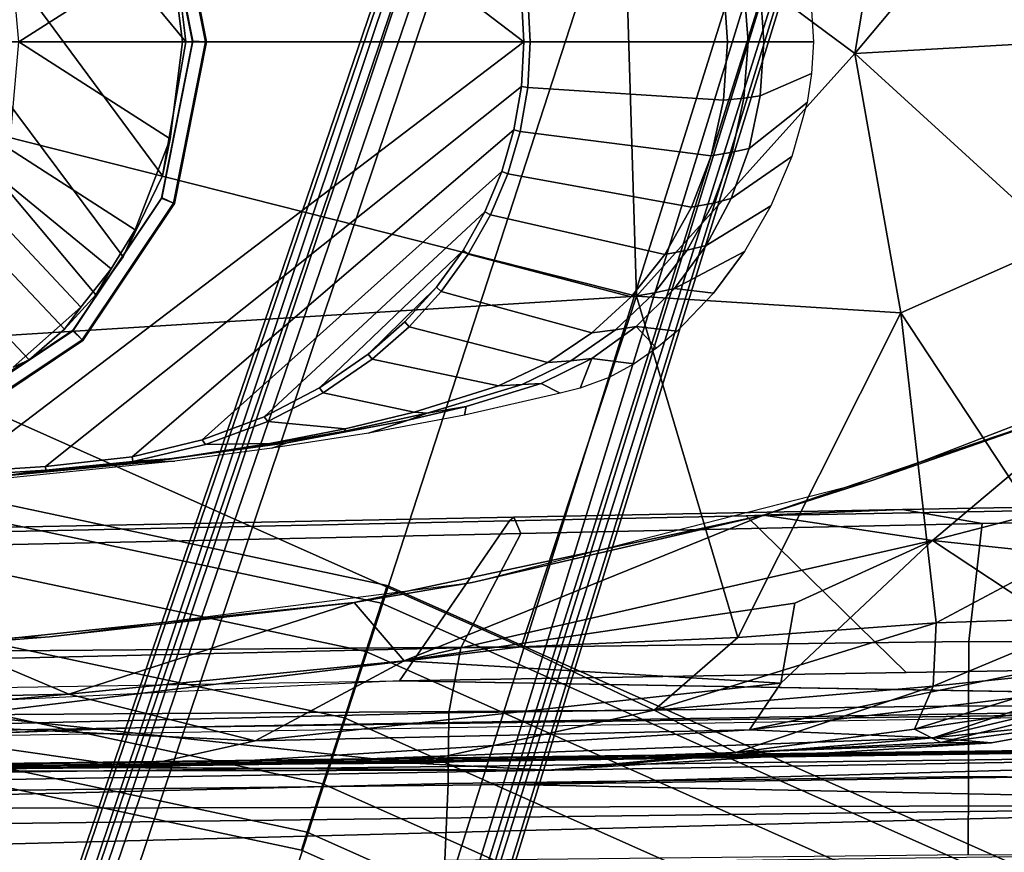
# Model space of a CAD drawing. Units: inches. Extents: x -12.8 to 13.9, y -13.8 to 13.8.
# Drawn here: x 2.1 to 4.8, y 8.9 to 11.2 of the extents above; entities that cross this region are included whole.
import ezdxf

# ---------------------------------------------------------------- set-up
doc = ezdxf.new("R2010")
doc.units = ezdxf.units.IN
doc.header["$MEASUREMENT"] = 0
for name, color, linetype in [('SEAT-ARMPAD', 5, 'Continuous'), ('SEAT-BASE', 5, 'Continuous'), ('SEAT-FABRIC', 5, 'Continuous'), ('SEAT-FOOTREST', 5, 'Continuous'), ('SEAT-FRAME', 5, 'Continuous')]:
    doc.layers.add(name, color=color, linetype=linetype)

msp = doc.modelspace()

# ---------------------------------------------------------------- linework, layer by layer
at = {"layer": 'SEAT-ARMPAD'}
for points, invisible_edges in [([(1.7156, 12.8341, 35.6104), (1.7156, 12.8341, 35.6104), (1.46, 11.1614, 35.6095), (2.6492, 12.7671, 35.6139)], 6), ([(2.6492, 12.7671, 35.6139), (2.6492, 12.7671, 35.6139), (1.46, 11.1614, 35.6095), (4.0317, 12.5159, 35.6189)], 6), ([(4.0317, 12.5159, 35.6189), (4.0317, 12.5159, 35.6189), (1.46, 11.1614, 35.6095), (5.1877, 12.1173, 35.6232)], 6), ([(5.1877, 12.1173, 35.6232), (5.1877, 12.1173, 35.6232), (1.46, 11.1614, 35.6095), (5.3932, 11.895, 35.6239)], 6), ([(5.3932, 11.895, 35.6239), (5.3932, 11.895, 35.6239), (1.46, 11.1614, 35.6095), (5.4824, 11.1978, 35.6242)], 6), ([(5.4824, 11.1978, 35.6242), (5.4824, 11.1978, 35.6242), (1.46, 11.1614, 35.6095), (5.4186, 10.5054, 35.624)], 6), ([(2.1984, 9.5127, 35.6122), (2.1984, 9.5127, 35.6122), (1.46, 11.1614, 35.6095), (1.0528, 9.4895, 35.608)], 6), ([(5.2557, 10.247, 35.6234), (5.2557, 10.247, 35.6234), (1.46, 11.1614, 35.6095), (4.4791, 9.9466, 35.6205)], 6), ([(3.3689, 9.6629, 35.6165), (3.3689, 9.6629, 35.6165), (1.46, 11.1614, 35.6095), (2.1984, 9.5127, 35.6122)], 6), ([(5.4186, 10.5054, 35.624), (5.4186, 10.5054, 35.624), (1.46, 11.1614, 35.6095), (5.2557, 10.247, 35.6234)], 6), ([(4.4791, 9.9466, 35.6205), (4.4791, 9.9466, 35.6205), (1.46, 11.1614, 35.6095), (3.3689, 9.6629, 35.6165)], 6), ([(5.1266, 9.4607, 35.5879), (5.1266, 9.4607, 35.5879), (4.2237, 9.3838, 35.6623), (4.6446, 9.7791, 35.5013)], 2), ([(5.1266, 9.4607, 35.5879), (5.1266, 9.4607, 35.5879), (4.1368, 9.2548, 35.7758), (4.2237, 9.3838, 35.6623)], 9)]:
    msp.add_3dface(points, dxfattribs=dict(at, invisible_edges=invisible_edges))
for points in [[(1.1444, 11.1349, 36.5235), (1.1444, 11.1349, 36.5235), (3.7892, 11.6055, 36.5588), (1.7065, 11.9793, 36.5213)], [(4.429, 11.1296, 36.5191), (4.429, 11.1296, 36.5191), (4.5612, 11.9119, 36.4876), (3.7892, 11.6055, 36.5588)], [(4.5612, 11.9119, 36.4876), (4.5612, 11.9119, 36.4876), (4.429, 11.1296, 36.5191), (5.0004, 11.8121, 36.4168)], [(4.429, 11.1296, 36.5191), (4.429, 11.1296, 36.5191), (5.0004, 11.1614, 36.4267), (5.0004, 11.8121, 36.4168)], [(3.8237, 10.4571, 36.5491), (3.8237, 10.4571, 36.5491), (3.7892, 11.6055, 36.5588), (1.1444, 11.1349, 36.5235)], [(3.7892, 11.6055, 36.5588), (3.7892, 11.6055, 36.5588), (3.8237, 10.4571, 36.5491), (4.429, 11.1296, 36.5191)], [(5.0004, 11.1614, 36.4267), (5.0004, 11.1614, 36.4267), (4.429, 11.1296, 36.5191), (5.0004, 10.6075, 36.4205)], [(1.6305, 10.3196, 36.5204), (1.6305, 10.3196, 36.5204), (3.8237, 10.4571, 36.5491), (1.1444, 11.1349, 36.5235)], [(4.5561, 10.4106, 36.4886), (4.5561, 10.4106, 36.4886), (4.429, 11.1296, 36.5191), (3.8237, 10.4571, 36.5491)], [(4.429, 11.1296, 36.5191), (4.429, 11.1296, 36.5191), (4.5561, 10.4106, 36.4886), (5.0004, 10.6075, 36.4205)], [(5.0004, 10.6075, 36.4205), (5.0004, 10.6075, 36.4205), (4.5561, 10.4106, 36.4886), (5.0003, 9.7363, 36.3875)], [(1.6305, 10.3196, 36.5204), (1.6305, 10.3196, 36.5204), (3.5048, 9.4852, 36.4898), (3.8237, 10.4571, 36.5491)], [(4.1052, 9.5107, 36.4752), (4.1052, 9.5107, 36.4752), (3.8237, 10.4571, 36.5491), (3.5048, 9.4852, 36.4898)], [(4.1052, 9.5107, 36.4752), (4.1052, 9.5107, 36.4752), (4.5561, 10.4106, 36.4886), (3.8237, 10.4571, 36.5491)], [(4.6547, 9.5509, 36.428), (4.6547, 9.5509, 36.428), (4.5561, 10.4106, 36.4886), (4.1052, 9.5107, 36.4752)], [(4.5561, 10.4106, 36.4886), (4.5561, 10.4106, 36.4886), (4.6547, 9.5509, 36.428), (5.0003, 9.7363, 36.3875)], [(1.9612, 9.4726, 36.4628), (1.9612, 9.4726, 36.4628), (3.5048, 9.4852, 36.4898), (1.6305, 10.3196, 36.5204)], [(4.4791, 9.9466, 35.6205), (4.4791, 9.9466, 35.6205), (5.2557, 10.247, 35.6234), (5.0998, 10.1627, 35.4816)], [(5.0998, 10.1627, 35.4816), (5.0998, 10.1627, 35.4816), (4.1763, 9.8498, 35.48), (4.4791, 9.9466, 35.6205)], [(4.1763, 9.8498, 35.48), (4.1763, 9.8498, 35.48), (5.0998, 10.1627, 35.4816), (4.6446, 9.7791, 35.5013)], [(4.6446, 9.7791, 35.5013), (4.6446, 9.7791, 35.5013), (5.0998, 10.1627, 35.4816), (5.4726, 9.9951, 35.4696)], [(5.4426, 9.6945, 35.5057), (5.4426, 9.6945, 35.5057), (4.6446, 9.7791, 35.5013), (5.4726, 9.9951, 35.4696)], [(3.3689, 9.6629, 35.6165), (3.3689, 9.6629, 35.6165), (4.4791, 9.9466, 35.6205), (4.1763, 9.8498, 35.48)], [(3.0419, 9.6076, 35.474), (3.0419, 9.6076, 35.474), (4.1763, 9.8498, 35.48), (3.1802, 9.4461, 35.4994)], [(4.1763, 9.8498, 35.48), (4.1763, 9.8498, 35.48), (3.0419, 9.6076, 35.474), (3.3689, 9.6629, 35.6165)], [(4.1763, 9.8498, 35.48), (4.1763, 9.8498, 35.48), (4.6446, 9.7791, 35.5013), (3.1802, 9.4461, 35.4994)], [(3.1802, 9.4461, 35.4994), (3.1802, 9.4461, 35.4994), (4.6446, 9.7791, 35.5013), (4.2631, 9.6058, 35.5331)], [(4.2631, 9.6058, 35.5331), (4.2631, 9.6058, 35.5331), (4.6446, 9.7791, 35.5013), (4.2237, 9.3838, 35.6623)], [(5.1266, 9.4607, 35.5879), (5.1266, 9.4607, 35.5879), (4.6446, 9.7791, 35.5013), (5.4426, 9.6945, 35.5057)], [(5.0003, 9.7363, 36.3875), (5.0003, 9.7363, 36.3875), (4.6547, 9.5509, 36.428), (5.1016, 9.5664, 36.3463)], [(2.1984, 9.5127, 35.6122), (2.1984, 9.5127, 35.6122), (3.3689, 9.6629, 35.6165), (3.0419, 9.6076, 35.474)], [(3.0419, 9.6076, 35.474), (3.0419, 9.6076, 35.474), (1.927, 9.4911, 35.4702), (2.1984, 9.5127, 35.6122)], [(2.2513, 9.3535, 35.4971), (2.2513, 9.3535, 35.4971), (1.927, 9.4911, 35.4702), (3.0419, 9.6076, 35.474)], [(3.1802, 9.4461, 35.4994), (3.1802, 9.4461, 35.4994), (2.2513, 9.3535, 35.4971), (3.0419, 9.6076, 35.474)], [(3.1802, 9.4461, 35.4994), (3.1802, 9.4461, 35.4994), (4.2631, 9.6058, 35.5331), (4.2237, 9.3838, 35.6623)], [(4.6547, 9.5509, 36.428), (4.6547, 9.5509, 36.428), (4.1052, 9.5107, 36.4752), (3.8734, 9.3093, 36.4188)], [(3.8734, 9.3093, 36.4188), (3.8734, 9.3093, 36.4188), (4.6461, 9.3755, 36.3711), (4.6547, 9.5509, 36.428)], [(4.6461, 9.3755, 36.3711), (4.6461, 9.3755, 36.3711), (5.1501, 9.4279, 36.2815), (5.1016, 9.5664, 36.3463)], [(4.6461, 9.3755, 36.3711), (4.6461, 9.3755, 36.3711), (5.1016, 9.5664, 36.3463), (4.6547, 9.5509, 36.428)], [(1.0528, 9.4895, 35.608), (1.0528, 9.4895, 35.608), (2.1984, 9.5127, 35.6122), (1.927, 9.4911, 35.4702)], [(3.8734, 9.3093, 36.4188), (3.8734, 9.3093, 36.4188), (4.1052, 9.5107, 36.4752), (3.5048, 9.4852, 36.4898)], [(1.927, 9.4911, 35.4702), (1.927, 9.4911, 35.4702), (2.2513, 9.3535, 35.4971), (1.1093, 9.3283, 35.4804)], [(1.9646, 9.2961, 36.3923), (1.9646, 9.2961, 36.3923), (3.5048, 9.4852, 36.4898), (1.9612, 9.4726, 36.4628)], [(3.8734, 9.3093, 36.4188), (3.8734, 9.3093, 36.4188), (3.5048, 9.4852, 36.4898), (1.9646, 9.2961, 36.3923)], [(2.2513, 9.3535, 35.4971), (2.2513, 9.3535, 35.4971), (3.1802, 9.4461, 35.4994), (2.7675, 9.2245, 35.7239)], [(4.2237, 9.3838, 35.6623), (4.2237, 9.3838, 35.6623), (2.7675, 9.2245, 35.7239), (3.1802, 9.4461, 35.4994)], [(5.1266, 9.4607, 35.5879), (5.1266, 9.4607, 35.5879), (5.0374, 9.3628, 35.689), (4.1368, 9.2548, 35.7758)], [(4.5944, 9.2568, 36.3073), (4.5944, 9.2568, 36.3073), (5.1501, 9.4279, 36.2815), (4.6461, 9.3755, 36.3711)], [(5.1419, 9.3373, 36.2217), (5.1419, 9.3373, 36.2217), (5.1501, 9.4279, 36.2815), (4.5944, 9.2568, 36.3073)], [(4.1368, 9.2548, 35.7758), (4.1368, 9.2548, 35.7758), (2.7675, 9.2245, 35.7239), (4.2237, 9.3838, 35.6623)], [(4.099, 9.1918, 36.3176), (4.099, 9.1918, 36.3176), (4.6461, 9.3755, 36.3711), (3.8734, 9.3093, 36.4188)], [(4.6461, 9.3755, 36.3711), (4.6461, 9.3755, 36.3711), (4.099, 9.1918, 36.3176), (4.5944, 9.2568, 36.3073)], [(4.1368, 9.2548, 35.7758), (4.1368, 9.2548, 35.7758), (5.0374, 9.3628, 35.689), (4.6459, 9.2322, 35.9216)], [(5.1634, 9.3543, 35.7897), (5.1634, 9.3543, 35.7897), (4.6459, 9.2322, 35.9216), (5.0374, 9.3628, 35.689)], [(1.4863, 9.2861, 35.5173), (1.4863, 9.2861, 35.5173), (1.1093, 9.3283, 35.4804), (2.2513, 9.3535, 35.4971)], [(2.7675, 9.2245, 35.7239), (2.7675, 9.2245, 35.7239), (1.4863, 9.2861, 35.5173), (2.2513, 9.3535, 35.4971)], [(4.5944, 9.2568, 36.3073), (4.5944, 9.2568, 36.3073), (4.6668, 9.2197, 36.2525), (5.1419, 9.3373, 36.2217)], [(4.6459, 9.2322, 35.9216), (4.6459, 9.2322, 35.9216), (5.1634, 9.3543, 35.7897), (5.1907, 9.289, 36.1421)], [(5.1907, 9.289, 36.1421), (5.1907, 9.289, 36.1421), (5.1419, 9.3373, 36.2217), (4.6668, 9.2197, 36.2525)], [(1.9646, 9.2961, 36.3923), (1.9646, 9.2961, 36.3923), (3.2069, 9.1625, 36.3243), (3.8734, 9.3093, 36.4188)], [(4.099, 9.1918, 36.3176), (4.099, 9.1918, 36.3176), (3.8734, 9.3093, 36.4188), (3.2069, 9.1625, 36.3243)], [(1.4863, 9.2861, 35.5173), (1.4863, 9.2861, 35.5173), (2.4354, 9.1501, 35.8661), (0.2595, 9.2042, 35.7732)], [(2.4354, 9.1501, 35.8661), (2.4354, 9.1501, 35.8661), (1.4863, 9.2861, 35.5173), (2.7675, 9.2245, 35.7239)], [(3.2069, 9.1625, 36.3243), (3.2069, 9.1625, 36.3243), (1.9646, 9.2961, 36.3923), (1.8252, 9.1533, 36.281)], [(4.8076, 9.2189, 36.156), (4.8076, 9.2189, 36.156), (4.6459, 9.2322, 35.9216), (5.1907, 9.289, 36.1421)], [(4.6668, 9.2197, 36.2525), (4.6668, 9.2197, 36.2525), (4.8076, 9.2189, 36.156), (5.1907, 9.289, 36.1421)], [(2.4354, 9.1501, 35.8661), (2.4354, 9.1501, 35.8661), (4.1368, 9.2548, 35.7758), (4.6459, 9.2322, 35.9216)], [(4.1368, 9.2548, 35.7758), (4.1368, 9.2548, 35.7758), (2.4354, 9.1501, 35.8661), (2.7675, 9.2245, 35.7239)], [(4.099, 9.1918, 36.3176), (4.099, 9.1918, 36.3176), (4.6668, 9.2197, 36.2525), (4.5944, 9.2568, 36.3073)], [(2.4354, 9.1501, 35.8661), (2.4354, 9.1501, 35.8661), (4.6459, 9.2322, 35.9216), (3.5791, 9.1429, 36.2407)], [(4.6459, 9.2322, 35.9216), (4.6459, 9.2322, 35.9216), (4.8076, 9.2189, 36.156), (3.5791, 9.1429, 36.2407)], [(4.8076, 9.2189, 36.156), (4.8076, 9.2189, 36.156), (4.6668, 9.2197, 36.2525), (4.099, 9.1918, 36.3176)], [(0.2595, 9.2042, 35.7732), (0.2595, 9.2042, 35.7732), (2.4354, 9.1501, 35.8661), (1.2325, 9.1397, 36.1771)], [(3.5791, 9.1429, 36.2407), (3.5791, 9.1429, 36.2407), (4.8076, 9.2189, 36.156), (4.099, 9.1918, 36.3176)], [(3.5791, 9.1429, 36.2407), (3.5791, 9.1429, 36.2407), (4.099, 9.1918, 36.3176), (3.2069, 9.1625, 36.3243)], [(1.8252, 9.1533, 36.281), (1.8252, 9.1533, 36.281), (1.2325, 9.1397, 36.1771), (3.5791, 9.1429, 36.2407)], [(2.4354, 9.1501, 35.8661), (2.4354, 9.1501, 35.8661), (3.5791, 9.1429, 36.2407), (1.2325, 9.1397, 36.1771)], [(3.5791, 9.1429, 36.2407), (3.5791, 9.1429, 36.2407), (3.2069, 9.1625, 36.3243), (1.8252, 9.1533, 36.281)]]:
    msp.add_3dface(points, dxfattribs=at)
at = {"layer": 'SEAT-BASE'}
for points in [[(3.6791, 12.9305, 3.7114), (3.4414, 12.2822, 3.3006), (-0.0124, 2.1651, 4.6526), (0.0349, 2.0367, 6.3614)], [(3.6791, 12.9305, 3.7114), (0.0349, 2.0367, 6.3614), (0.0704, 2.0413, 6.4342), (3.7104, 12.9267, 3.7894)], [(0.0704, 2.0413, 6.4342), (0.1412, 2.0239, 6.4698), (3.8019, 12.9183, 3.8188), (3.7104, 12.9267, 3.7894)], [(3.8019, 12.9183, 3.8188), (0.1412, 2.0239, 6.4698), (0.6083, 1.8722, 6.4973), (4.1598, 12.8021, 3.8188)], [(1.0754, 1.7204, 6.4698), (4.5176, 12.6858, 3.8188), (4.1598, 12.8021, 3.8188), (0.6083, 1.8722, 6.4973)], [(1.0754, 1.7204, 6.4698), (1.1429, 1.6928, 6.4342), (4.5963, 12.6388, 3.7894), (4.5176, 12.6858, 3.8188)], [(1.1429, 1.6928, 6.4342), (1.1689, 1.6682, 6.3614), (4.6224, 12.6139, 3.7114), (4.5963, 12.6388, 3.7894)], [(1.1689, 1.6682, 6.3614), (1.2826, 1.7444, 4.6526), (4.4351, 11.9593, 3.3006), (4.6224, 12.6139, 3.7114)], [(3.4461, 12.2657, 3.2497), (-0.0076, 2.1486, 4.6016), (-0.0124, 2.1651, 4.6526), (3.4414, 12.2822, 3.3006)], [(-0.0076, 2.1486, 4.6016), (3.4461, 12.2657, 3.2497), (3.4657, 12.1939, 3.2079), (0.0339, 2.1244, 4.5552)], [(3.4657, 12.1939, 3.2079), (3.4722, 12.0625, 3.2151), (0.0683, 2.1107, 4.5405), (0.0339, 2.1244, 4.5552)], [(3.4722, 12.0625, 3.2151), (4.2858, 11.7982, 3.2151), (1.1854, 1.7478, 4.5405), (0.0683, 2.1107, 4.5405)], [(1.2212, 1.7386, 4.5552), (4.3644, 11.9054, 3.2069), (4.4216, 11.9488, 3.2497), (1.2691, 1.7338, 4.6016)], [(4.4351, 11.9593, 3.3006), (1.2826, 1.7444, 4.6526), (1.2691, 1.7338, 4.6016), (4.4216, 11.9488, 3.2497)], [(1.2212, 1.7386, 4.5552), (1.1854, 1.7478, 4.5405), (4.2858, 11.7982, 3.2151), (4.3644, 11.9054, 3.2069)]]:
    msp.add_3dface(points, dxfattribs=at)
at = {"layer": 'SEAT-FABRIC'}
for points in [[(4.561, 9.8652, 29.1179), (6.0296, 9.8924, 29.255), (6.003, 9.8818, 29.1721), (4.1275, 9.8475, 29.0043)], [(5.9752, 9.4366, 27.7537), (4.5715, 9.4136, 27.6489), (4.1275, 9.8475, 29.0043), (6.003, 9.8818, 29.1721)], [(6.1453, 9.8499, 29.4111), (6.0296, 9.8924, 29.255), (4.561, 9.8652, 29.1179), (4.7819, 9.8269, 29.2894)], [(4.1275, 9.8475, 29.0043), (4.5715, 9.4136, 27.6489), (3.1679, 9.3906, 27.5441), (3.472, 9.8337, 28.9371)], [(4.1275, 9.8475, 29.0043), (3.472, 9.8337, 28.9371), (3.4846, 9.844, 29.0161), (4.561, 9.8652, 29.1179)], [(4.561, 9.8652, 29.1179), (3.4846, 9.844, 29.0161), (3.504, 9.7992, 29.1709), (4.7819, 9.8269, 29.2894)], [(4.7819, 9.8269, 29.2894), (4.7445, 9.4998, 29.7357), (6.2486, 9.4936, 29.8443), (6.1453, 9.8499, 29.4111)], [(3.4846, 9.844, 29.0161), (0.9668, 9.7945, 28.778), (0.8594, 9.7419, 28.9258), (3.504, 9.7992, 29.1709)], [(1.0526, 9.7827, 28.6891), (0.9668, 9.7945, 28.778), (3.4846, 9.844, 29.0161), (3.472, 9.8337, 28.9371)], [(3.1679, 9.3906, 27.5441), (1.3559, 9.3015, 27.4072), (1.0526, 9.7827, 28.6891), (3.472, 9.8337, 28.9371)], [(4.7819, 9.8269, 29.2894), (3.504, 9.7992, 29.1709), (3.3374, 9.4816, 29.5987), (4.7445, 9.4998, 29.7357)], [(3.504, 9.7992, 29.1709), (0.8594, 9.7419, 28.9258), (0.4802, 9.4163, 29.2997), (3.3374, 9.4816, 29.5987)], [(3.3374, 9.4816, 29.5987), (3.3047, 9.3017, 29.7908), (4.7443, 9.3209, 29.9323), (4.7445, 9.4998, 29.7357)], [(6.2486, 9.4936, 29.8443), (4.7445, 9.4998, 29.7357), (4.7443, 9.3209, 29.9323), (6.248, 9.3105, 30.04)], [(0.4802, 9.4163, 29.2997), (0.479, 9.2336, 29.4836), (3.3047, 9.3017, 29.7908), (3.3374, 9.4816, 29.5987)], [(6.6085, 9.3302, 27.7926), (6.6085, 9.3302, 27.7926), (3.1679, 9.3906, 27.5441), (5.9752, 9.4366, 27.7537)], [(6.7297, 9.3201, 28.1342), (6.7297, 9.3201, 28.1342), (2.4365, 9.2607, 27.4835), (6.6085, 9.3302, 27.7926)], [(3.3047, 9.3017, 29.7908), (0.479, 9.2336, 29.4836), (0.4781, 9.0357, 29.6375), (3.3022, 9.106, 29.9576)], [(2.4365, 9.2607, 27.4835), (2.4365, 9.2607, 27.4835), (6.7297, 9.3201, 28.1342), (1.6691, 9.2316, 27.7544)], [(4.7443, 9.3209, 29.9323), (3.3047, 9.3017, 29.7908), (3.3022, 9.106, 29.9576), (4.744, 9.1253, 30.1014)], [(4.7443, 9.3209, 29.9323), (4.744, 9.1253, 30.1014), (6.2475, 9.1121, 30.2084), (6.248, 9.3105, 30.04)], [(3.3022, 9.106, 29.9576), (3.2929, 8.8939, 30.0896), (4.7432, 8.9089, 30.2384), (4.744, 9.1253, 30.1014)], [(6.2475, 9.1121, 30.2084), (4.744, 9.1253, 30.1014), (4.7432, 8.9089, 30.2384), (6.247, 8.8983, 30.3438)], [(0.4781, 9.0357, 29.6375), (0.4773, 8.8235, 29.7553), (3.2929, 8.8939, 30.0896), (3.3022, 9.106, 29.9576)]]:
    msp.add_3dface(points, dxfattribs=at)
for points, invisible_edges in [([(2.4365, 9.2607, 27.4835), (2.4365, 9.2607, 27.4835), (0.2753, 9.3424, 27.3309), (3.1679, 9.3906, 27.5441)], 11), ([(2.4365, 9.2607, 27.4835), (2.4365, 9.2607, 27.4835), (3.1679, 9.3906, 27.5441), (6.6085, 9.3302, 27.7926)], 2), ([(2.4365, 9.2607, 27.4835), (2.4365, 9.2607, 27.4835), (-1.7417, 9.189, 27.1749), (0.2753, 9.3424, 27.3309)], 13), ([(2.4365, 9.2607, 27.4835), (2.4365, 9.2607, 27.4835), (-0.8613, 9.1873, 27.5645), (-1.7417, 9.189, 27.1749)], 6), ([(-0.8613, 9.1873, 27.5645), (-0.8613, 9.1873, 27.5645), (2.4365, 9.2607, 27.4835), (1.6691, 9.2316, 27.7544)], 2)]:
    msp.add_3dface(points, dxfattribs=dict(at, invisible_edges=invisible_edges))
at = {"layer": 'SEAT-FOOTREST'}
for points in [[(1.0591, 10.0965, 14.3059), (1.0537, 10.0451, 14.4987), (3.118, 9.6058, 14.4987), (3.1339, 9.6549, 14.3059)], [(1.0537, 10.0451, 14.1132), (1.0591, 10.0965, 14.3059), (3.1339, 9.6549, 14.3059), (3.118, 9.6058, 14.1132)], [(1.0537, 10.0451, 14.4987), (1.0389, 9.9048, 14.6398), (3.0744, 9.4716, 14.6398), (3.118, 9.6058, 14.4987)], [(1.0389, 9.9048, 13.9721), (1.0537, 10.0451, 14.1132), (3.118, 9.6058, 14.1132), (3.0744, 9.4716, 13.9721)], [(1.0389, 9.9048, 14.6398), (1.0188, 9.7131, 14.6914), (3.0148, 9.2883, 14.6914), (3.0744, 9.4716, 14.6398)], [(1.0188, 9.7131, 13.9204), (1.0389, 9.9048, 13.9721), (3.0744, 9.4716, 13.9721), (3.0148, 9.2883, 13.9204)], [(1.0188, 9.7131, 14.6914), (0.9986, 9.5214, 14.6398), (2.9552, 9.1049, 14.6398), (3.0148, 9.2883, 14.6914)], [(0.9986, 9.5214, 13.9721), (1.0188, 9.7131, 13.9204), (3.0148, 9.2883, 13.9204), (2.9552, 9.1049, 13.9721)], [(3.1339, 9.6549, 14.3059), (3.118, 9.6058, 14.4987), (5.0458, 8.7469, 14.4987), (5.0716, 8.7916, 14.3059)], [(3.118, 9.6058, 14.1132), (3.1339, 9.6549, 14.3059), (5.0716, 8.7916, 14.3059), (5.0458, 8.7469, 14.1132)], [(3.118, 9.6058, 14.4987), (3.0744, 9.4716, 14.6398), (4.9752, 8.6247, 14.6398), (5.0458, 8.7469, 14.4987)], [(3.0744, 9.4716, 13.9721), (3.118, 9.6058, 14.1132), (5.0458, 8.7469, 14.1132), (4.9752, 8.6247, 13.9721)], [(0.9986, 9.5214, 14.6398), (0.9839, 9.3811, 14.4987), (2.9116, 8.9707, 14.4987), (2.9552, 9.1049, 14.6398)], [(0.9839, 9.3811, 14.1132), (0.9986, 9.5214, 13.9721), (2.9552, 9.1049, 13.9721), (2.9116, 8.9707, 14.1132)], [(3.0744, 9.4716, 14.6398), (3.0148, 9.2883, 14.6914), (4.8789, 8.4577, 14.6914), (4.9752, 8.6247, 14.6398)], [(3.0148, 9.2883, 13.9204), (3.0744, 9.4716, 13.9721), (4.9752, 8.6247, 13.9721), (4.8789, 8.4577, 13.9204)], [(0.9839, 9.3811, 14.4987), (0.9785, 9.3297, 14.3059), (2.8957, 8.9216, 14.3059), (2.9116, 8.9707, 14.4987)], [(0.9785, 9.3297, 14.3059), (0.9839, 9.3811, 14.1132), (2.9116, 8.9707, 14.1132), (2.8957, 8.9216, 14.3059)], [(3.0148, 9.2883, 14.6914), (2.9552, 9.1049, 14.6398), (4.7825, 8.2908, 14.6398), (4.8789, 8.4577, 14.6914)], [(2.9552, 9.1049, 13.9721), (3.0148, 9.2883, 13.9204), (4.8789, 8.4577, 13.9204), (4.7825, 8.2908, 13.9721)], [(2.9552, 9.1049, 14.6398), (2.9116, 8.9707, 14.4987), (4.7119, 8.1686, 14.4987), (4.7825, 8.2908, 14.6398)], [(2.9116, 8.9707, 14.1132), (2.9552, 9.1049, 13.9721), (4.7825, 8.2908, 13.9721), (4.7119, 8.1686, 14.1132)], [(2.9116, 8.9707, 14.4987), (2.8957, 8.9216, 14.3059), (4.6861, 8.1239, 14.3059), (4.7119, 8.1686, 14.4987)], [(2.8957, 8.9216, 14.3059), (2.9116, 8.9707, 14.1132), (4.7119, 8.1686, 14.1132), (4.6861, 8.1239, 14.3059)]]:
    msp.add_3dface(points, dxfattribs=at)
at = {"layer": 'SEAT-FRAME'}
for points in [[(3.5123, 11.1614, 34.9957), (1.4622, 11.1614, 35.0032), (1.4622, 12.3697, 35.0032), (1.9454, 12.3541, 35.0014)], [(2.1867, 12.3383, 35.0006), (3.5054, 11.2852, 34.9957), (3.5123, 11.1614, 34.9957), (1.9454, 12.3541, 35.0014)], [(2.4025, 10.5661, 34.7783), (2.5113, 10.7899, 34.7787), (1.4158, 12.2726, 34.7747), (1.1612, 12.2319, 34.7738)], [(1.4158, 12.2726, 34.7747), (2.5113, 10.7899, 34.7787), (2.5753, 11.1614, 34.7789), (1.673, 12.2536, 34.7756)], [(2.5753, 11.1614, 34.7789), (2.5462, 11.4131, 34.7788), (1.9189, 12.1759, 34.7765), (1.673, 12.2536, 34.7756)], [(0.9226, 12.1335, 34.7729), (2.3267, 10.4606, 34.778), (2.4025, 10.5661, 34.7783), (1.1612, 12.2319, 34.7738)], [(2.2394, 10.365, 34.7777), (2.3267, 10.4606, 34.778), (0.9226, 12.1335, 34.7729), (0.7131, 11.9828, 34.7721)], [(0.6226, 11.8898, 34.7718), (2.1414, 10.28, 34.7773), (2.2394, 10.365, 34.7777), (0.7131, 11.9828, 34.7721)], [(1.9195, 10.1472, 34.7765), (2.1414, 10.28, 34.7773), (0.6226, 11.8898, 34.7718), (0.4893, 11.6987, 34.7713)], [(2.5936, 11.1614, 34.9922), (2.6331, 11.1614, 34.9476), (2.544, 11.6094, 34.9476), (2.5074, 11.5943, 34.9922)], [(2.5964, 11.1636, 34.7399), (2.5101, 11.5975, 34.7399), (2.5414, 11.608, 34.7438), (2.6303, 11.1614, 34.7438)], [(2.6303, 11.1614, 34.7438), (2.5414, 11.608, 34.7438), (2.544, 11.6094, 34.9476), (2.6331, 11.1614, 34.9476)], [(4.0649, 11.323, 35.1315), (4.0764, 11.1614, 35.1315), (3.5299, 11.1614, 34.9978), (3.5228, 11.2873, 34.9978)], [(4.0764, 11.1614, 35.1315), (4.0649, 11.323, 35.1315), (4.1214, 11.3173, 35.1507), (4.1338, 11.1614, 35.1514)], [(4.1665, 11.3108, 35.1902), (4.1768, 11.1614, 35.1901), (4.1338, 11.1614, 35.1514), (4.1214, 11.3173, 35.1507)], [(4.1665, 11.3108, 35.1902), (4.3093, 11.2484, 35.4456), (4.3142, 11.1614, 35.4455), (4.1768, 11.1614, 35.1901)], [(3.5054, 11.2852, 34.9957), (3.5228, 11.2873, 34.9978), (3.5299, 11.1614, 34.9978), (3.5123, 11.1614, 34.9957)], [(1.9454, 9.9687, 35.0014), (1.4622, 9.9531, 35.0032), (1.4622, 11.1614, 35.0032), (3.5123, 11.1614, 34.9957)], [(1.9454, 9.9687, 35.0014), (3.5123, 11.1614, 34.9957), (3.5054, 11.0377, 34.9957), (2.1867, 9.9846, 35.0006)], [(2.5074, 10.7285, 34.9922), (2.544, 10.7135, 34.9476), (2.6331, 11.1614, 34.9476), (2.5936, 11.1614, 34.9922)], [(2.5101, 10.7297, 34.7399), (2.5964, 11.1636, 34.7399), (2.6303, 11.1614, 34.7438), (2.5414, 10.7148, 34.7438)], [(2.5414, 10.7148, 34.7438), (2.6303, 11.1614, 34.7438), (2.6331, 11.1614, 34.9476), (2.544, 10.7135, 34.9476)], [(3.5123, 11.1614, 34.9957), (3.5299, 11.1614, 34.9978), (3.5228, 11.0355, 34.9978), (3.5054, 11.0377, 34.9957)], [(3.5228, 11.0355, 34.9978), (3.5299, 11.1614, 34.9978), (4.0764, 11.1614, 35.1315), (4.0649, 10.9998, 35.1315)], [(4.1338, 11.1614, 35.1514), (4.1214, 11.0056, 35.1507), (4.0649, 10.9998, 35.1315), (4.0764, 11.1614, 35.1315)], [(4.1214, 11.0056, 35.1507), (4.1338, 11.1614, 35.1514), (4.1768, 11.1614, 35.1901), (4.1665, 11.012, 35.1902)], [(4.1768, 11.1614, 35.1901), (4.3142, 11.1614, 35.4455), (4.3093, 11.0744, 35.4456), (4.1665, 11.012, 35.1902)], [(2.4268, 10.011, 34.9997), (2.1867, 9.9846, 35.0006), (3.5054, 11.0377, 34.9957), (3.4848, 10.9178, 34.9958)], [(3.4848, 10.9178, 34.9958), (3.5054, 11.0377, 34.9957), (3.5228, 11.0355, 34.9978), (3.5018, 10.9134, 34.998)], [(3.5228, 11.0355, 34.9978), (4.0649, 10.9998, 35.1315), (4.0312, 10.8462, 35.1316), (3.5018, 10.9134, 34.998)], [(4.0891, 10.8557, 35.1509), (4.0312, 10.8462, 35.1316), (4.0649, 10.9998, 35.1315), (4.1214, 11.0056, 35.1507)], [(2.4268, 10.011, 34.9997), (3.4848, 10.9178, 34.9958), (3.451, 10.8019, 34.9959), (2.6212, 10.0584, 34.999)], [(3.4848, 10.9178, 34.9958), (3.5018, 10.9134, 34.998), (3.4673, 10.7955, 34.9982), (3.451, 10.8019, 34.9959)], [(4.0365, 10.7145, 35.1511), (4.0891, 10.8557, 35.1509), (4.136, 10.8663, 35.1903), (4.086, 10.7273, 35.1905)], [(4.0891, 10.8557, 35.1509), (4.0365, 10.7145, 35.1511), (3.9767, 10.7033, 35.1318), (4.0312, 10.8462, 35.1316)], [(2.793, 10.1227, 34.9983), (2.6212, 10.0584, 34.999), (3.451, 10.8019, 34.9959), (3.404, 10.6903, 34.9961)], [(3.404, 10.6903, 34.9961), (3.451, 10.8019, 34.9959), (3.4673, 10.7955, 34.9982), (3.4195, 10.682, 34.9985)], [(2.2622, 10.3615, 34.9922), (2.2902, 10.3337, 34.9476), (2.544, 10.7135, 34.9476), (2.5074, 10.7285, 34.9922)], [(2.2643, 10.3619, 34.7399), (2.5101, 10.7297, 34.7399), (2.5414, 10.7148, 34.7438), (2.2884, 10.3362, 34.7438)], [(2.2884, 10.3362, 34.7438), (2.5414, 10.7148, 34.7438), (2.544, 10.7135, 34.9476), (2.2902, 10.3337, 34.9476)], [(2.793, 10.1227, 34.9983), (3.404, 10.6903, 34.9961), (3.3438, 10.5834, 34.9963), (2.9463, 10.2026, 34.9978)], [(3.0812, 10.2958, 34.9973), (2.9463, 10.2026, 34.9978), (3.3438, 10.5834, 34.9963), (3.2702, 10.4814, 34.9966)], [(3.2702, 10.4814, 34.9966), (3.3438, 10.5834, 34.9963), (3.3581, 10.5732, 34.9989), (3.2832, 10.4697, 34.9994)], [(4.1234, 10.5809, 35.4462), (4.1234, 10.5809, 35.4462), (4.0374, 10.4649, 35.4466), (3.9294, 10.4783, 35.191)], [(4.0374, 10.4649, 35.4466), (4.0374, 10.4649, 35.4466), (4.1234, 10.5809, 35.4462)], [(3.1828, 10.3853, 34.9969), (3.1828, 10.3853, 34.9969), (3.0812, 10.2958, 34.9973), (3.2702, 10.4814, 34.9966)], [(3.0812, 10.2958, 34.9973), (3.0812, 10.2958, 34.9973), (3.1828, 10.3853, 34.9969), (3.0812, 10.2958, 34.9973)], [(3.0812, 10.2958, 34.9973), (3.1828, 10.3853, 34.9969), (3.1943, 10.3722, 35.0002), (3.0915, 10.2819, 35.0013)], [(3.8236, 10.3728, 35.1914), (3.8236, 10.3728, 35.1914), (3.88, 10.3127, 35.4471), (3.8236, 10.3728, 35.1914)], [(3.88, 10.3127, 35.4471), (3.88, 10.3127, 35.4471), (3.8236, 10.3728, 35.1914), (3.9369, 10.3601, 35.4469)], [(1.8953, 10.1163, 34.9922), (1.9105, 10.08, 34.9476), (2.2902, 10.3337, 34.9476), (2.2622, 10.3615, 34.9922)], [(1.8965, 10.1161, 34.7399), (2.2643, 10.3619, 34.7399), (2.2884, 10.3362, 34.7438), (1.9098, 10.0833, 34.7438)], [(1.9098, 10.0833, 34.7438), (2.2884, 10.3362, 34.7438), (2.2902, 10.3337, 34.9476), (1.9105, 10.08, 34.9476)], [(3.1915, 10.113, 35.1937), (3.1915, 10.113, 35.1937), (3.2439, 10.1329, 35.1542), (3.3525, 10.1507, 35.1932)], [(3.2439, 10.1329, 35.1542), (3.2439, 10.1329, 35.1542), (3.1915, 10.113, 35.1937), (3.2439, 10.1329, 35.1542)], [(2.8568, 10.0507, 35.195), (2.8137, 10.0352, 35.451), (2.5454, 9.9991, 35.452), (2.4517, 9.9944, 35.1964)], [(2.4517, 9.9944, 35.1964), (2.4517, 9.9944, 35.1964), (2.4989, 10.0008, 35.1574), (2.7724, 10.0398, 35.156)], [(1.9454, 9.9687, 35.0014), (2.1867, 9.9846, 35.0006), (2.1875, 9.9749, 35.0073), (1.946, 9.9588, 35.0083)], [(1.9677, 9.949, 35.1982), (2.4517, 9.9944, 35.1964), (2.5454, 9.9991, 35.452), (2.0066, 9.9449, 35.454)], [(2.4989, 10.0008, 35.1574), (2.0608, 9.9576, 35.1578), (2.0853, 9.9607, 35.1388), (2.5407, 10.0072, 35.1371)], [(2.1875, 9.9749, 35.0073), (2.4291, 9.9981, 35.0117), (2.5407, 10.0072, 35.1371), (2.0853, 9.9607, 35.1388)], [(2.4989, 10.0008, 35.1574), (2.4989, 10.0008, 35.1574), (2.4517, 9.9944, 35.1964)], [(2.1875, 9.9749, 35.0073), (2.0853, 9.9607, 35.1388), (1.7395, 9.9387, 35.1401), (1.946, 9.9588, 35.0083)], [(6.5929, 9.2198, 28.0669), (-3.4393, 9.0875, 27.3467), (6.7326, 9.2154, 28.1021)], [(-3.4368, 9.0935, 27.3123), (6.5929, 9.2198, 28.0669), (6.8837, 9.2188, 28)], [(-3.5063, 9.0763, 27.1876), (-3.4368, 9.0935, 27.3123), (6.8837, 9.2188, 28)], [(-3.2867, 9.0701, 27.1931), (-3.5063, 9.0763, 27.1876), (6.8837, 9.2188, 28)], [(-3.2867, 9.0701, 27.1931), (6.8837, 9.2188, 28), (6.7382, 9.1968, 27.9376)], [(6.7382, 9.1968, 27.9376), (-3.2844, 9.0257, 27.1705), (-3.2867, 9.0701, 27.1931)], [(-3.2844, 9.0257, 27.1705), (6.7382, 9.1968, 27.9376), (3.4756, 9.103, 27.6874)], [(6.7382, 9.1968, 27.9376), (6.7394, 9.15, 27.9127), (3.4756, 9.103, 27.6874)], [(3.4756, 9.103, 27.6874), (6.7394, 9.15, 27.9127), (6.2335, 9.0465, 27.9021)], [(3.4756, 9.103, 27.6874), (6.2335, 9.0465, 27.9021), (-3.2844, 9.0257, 27.1705)], [(6.2335, 9.0465, 27.9021), (-3.4556, 8.7938, 27.2308), (-3.491, 8.9263, 27.1584)], [(6.2335, 9.0465, 27.9021), (-3.491, 8.9263, 27.1584), (-3.2844, 9.0257, 27.1705)], [(-3.4556, 8.7938, 27.2308), (6.2335, 9.0465, 27.9021), (4.9499, 8.904, 27.8823)]]:
    msp.add_3dface(points, dxfattribs=at)
for points, invisible_edges in [([(2.0871, 11.4579, 33.282), (2.0871, 11.4579, 33.282), (2.5328, 11.4302, 34.5914), (2.1127, 11.1614, 33.2767)], 2), ([(2.5328, 11.4302, 34.5914), (2.5328, 11.4302, 34.5914), (2.5326, 10.893, 34.5905), (2.1127, 11.1614, 33.2767)], 2), ([(2.5326, 10.893, 34.5905), (2.5326, 10.893, 34.5905), (2.5328, 11.4302, 34.5914), (2.5662, 11.1614, 34.5922)], 2), ([(2.5462, 11.4131, 34.7788), (2.5462, 11.4131, 34.7788), (2.5662, 11.1614, 34.5922), (2.5328, 11.4302, 34.5914)], 2), ([(2.5662, 11.1614, 34.5922), (2.5662, 11.1614, 34.5922), (2.5462, 11.4131, 34.7788), (2.5753, 11.1614, 34.7789)], 2), ([(2.5326, 10.893, 34.5905), (2.5326, 10.893, 34.5905), (2.0873, 10.8656, 33.282), (2.1127, 11.1614, 33.2767)], 2), ([(2.5113, 10.7899, 34.7787), (2.5113, 10.7899, 34.7787), (2.5662, 11.1614, 34.5922), (2.5753, 11.1614, 34.7789)], 2), ([(2.5662, 11.1614, 34.5922), (2.5662, 11.1614, 34.5922), (2.5113, 10.7899, 34.7787), (2.5326, 10.893, 34.5905)], 2), ([(4.136, 10.8663, 35.1903), (4.136, 10.8663, 35.1903), (4.3093, 11.0744, 35.4456), (4.2965, 10.9934, 35.4456)], 2), ([(4.3093, 11.0744, 35.4456), (4.3093, 11.0744, 35.4456), (4.136, 10.8663, 35.1903), (4.1665, 11.012, 35.1902)], 2), ([(4.1214, 11.0056, 35.1507), (4.1214, 11.0056, 35.1507), (4.136, 10.8663, 35.1903), (4.0891, 10.8557, 35.1509)], 2), ([(4.136, 10.8663, 35.1903), (4.136, 10.8663, 35.1903), (4.1214, 11.0056, 35.1507), (4.1665, 11.012, 35.1902)], 2), ([(4.2545, 10.8439, 35.4458), (4.2545, 10.8439, 35.4458), (4.136, 10.8663, 35.1903), (4.2965, 10.9934, 35.4456)], 2), ([(4.0312, 10.8462, 35.1316), (4.0312, 10.8462, 35.1316), (3.4673, 10.7955, 34.9982), (3.5018, 10.9134, 34.998)], 2), ([(2.0873, 10.8656, 33.282), (2.0873, 10.8656, 33.282), (2.5326, 10.893, 34.5905), (2.4353, 10.6409, 34.5884)], 2), ([(2.5113, 10.7899, 34.7787), (2.5113, 10.7899, 34.7787), (2.4353, 10.6409, 34.5884), (2.5326, 10.893, 34.5905)], 2), ([(2.0873, 10.8656, 33.282), (2.0873, 10.8656, 33.282), (2.3691, 10.5328, 34.5879), (2.059, 10.787, 33.2879)], 11), ([(2.3691, 10.5328, 34.5879), (2.3691, 10.5328, 34.5879), (2.0873, 10.8656, 33.282), (2.4353, 10.6409, 34.5884)], 2), ([(4.136, 10.8663, 35.1903), (4.136, 10.8663, 35.1903), (4.2545, 10.8439, 35.4458), (4.086, 10.7273, 35.1905)], 2), ([(3.4673, 10.7955, 34.9982), (3.4673, 10.7955, 34.9982), (4.0312, 10.8462, 35.1316), (3.9767, 10.7033, 35.1318)], 2), ([(4.017, 10.5973, 35.1907), (4.017, 10.5973, 35.1907), (4.2545, 10.8439, 35.4458), (4.1959, 10.7071, 35.446)], 2), ([(4.2545, 10.8439, 35.4458), (4.2545, 10.8439, 35.4458), (4.017, 10.5973, 35.1907), (4.086, 10.7273, 35.1905)], 2), ([(2.3691, 10.5328, 34.5879), (2.3691, 10.5328, 34.5879), (2.0025, 10.7269, 33.2997), (2.059, 10.787, 33.2879)], 2), ([(2.4353, 10.6409, 34.5884), (2.4353, 10.6409, 34.5884), (2.5113, 10.7899, 34.7787), (2.4025, 10.5661, 34.7783)], 2), ([(3.4673, 10.7955, 34.9982), (3.4673, 10.7955, 34.9982), (3.9024, 10.5726, 35.1321), (3.4195, 10.682, 34.9985)], 2), ([(3.9024, 10.5726, 35.1321), (3.9024, 10.5726, 35.1321), (3.4673, 10.7955, 34.9982), (3.9767, 10.7033, 35.1318)], 2), ([(2.0975, 10.2597, 34.5926), (2.0975, 10.2597, 34.5926), (2.0025, 10.7269, 33.2997), (2.2853, 10.4266, 34.5903)], 2), ([(2.0025, 10.7269, 33.2997), (2.0025, 10.7269, 33.2997), (2.3691, 10.5328, 34.5879), (2.2853, 10.4266, 34.5903)], 2), ([(4.017, 10.5973, 35.1907), (4.017, 10.5973, 35.1907), (4.0365, 10.7145, 35.1511), (4.086, 10.7273, 35.1905)], 2), ([(3.9767, 10.7033, 35.1318), (3.9767, 10.7033, 35.1318), (3.9645, 10.584, 35.1513), (3.9024, 10.5726, 35.1321)], 2), ([(4.0365, 10.7145, 35.1511), (4.0365, 10.7145, 35.1511), (4.017, 10.5973, 35.1907), (3.9645, 10.584, 35.1513)], 2), ([(3.9645, 10.584, 35.1513), (3.9645, 10.584, 35.1513), (3.9767, 10.7033, 35.1318), (4.0365, 10.7145, 35.1511)], 2), ([(4.1234, 10.5809, 35.4462), (4.1234, 10.5809, 35.4462), (4.017, 10.5973, 35.1907), (4.1959, 10.7071, 35.446)], 2), ([(3.404, 10.6903, 34.9961), (3.404, 10.6903, 34.9961), (3.3581, 10.5732, 34.9989), (3.3438, 10.5834, 34.9963)], 2), ([(3.3581, 10.5732, 34.9989), (3.3581, 10.5732, 34.9989), (3.404, 10.6903, 34.9961), (3.4195, 10.682, 34.9985)], 2), ([(3.9024, 10.5726, 35.1321), (3.9024, 10.5726, 35.1321), (3.3581, 10.5732, 34.9989), (3.4195, 10.682, 34.9985)], 2), ([(2.3267, 10.4606, 34.778), (2.3267, 10.4606, 34.778), (2.4353, 10.6409, 34.5884), (2.4025, 10.5661, 34.7783)], 2), ([(2.4353, 10.6409, 34.5884), (2.4353, 10.6409, 34.5884), (2.3267, 10.4606, 34.778), (2.3691, 10.5328, 34.5879)], 2), ([(3.9645, 10.584, 35.1513), (3.9645, 10.584, 35.1513), (3.8092, 10.4551, 35.1324), (3.9024, 10.5726, 35.1321)], 2), ([(3.8092, 10.4551, 35.1324), (3.8092, 10.4551, 35.1324), (3.9645, 10.584, 35.1513), (3.8736, 10.4658, 35.1517)], 2), ([(3.8736, 10.4658, 35.1517), (3.8736, 10.4658, 35.1517), (4.017, 10.5973, 35.1907), (3.9294, 10.4783, 35.191)], 2), ([(4.017, 10.5973, 35.1907), (4.017, 10.5973, 35.1907), (3.8736, 10.4658, 35.1517), (3.9645, 10.584, 35.1513)], 2), ([(4.017, 10.5973, 35.1907), (4.017, 10.5973, 35.1907), (4.1234, 10.5809, 35.4462), (3.9294, 10.4783, 35.191)], 2), ([(3.3581, 10.5732, 34.9989), (3.3581, 10.5732, 34.9989), (3.7004, 10.3549, 35.1328), (3.2832, 10.4697, 34.9994)], 2), ([(3.3581, 10.5732, 34.9989), (3.3581, 10.5732, 34.9989), (3.9024, 10.5726, 35.1321), (3.8092, 10.4551, 35.1324)], 2), ([(3.7004, 10.3549, 35.1328), (3.7004, 10.3549, 35.1328), (3.3581, 10.5732, 34.9989), (3.8092, 10.4551, 35.1324)], 2), ([(2.3267, 10.4606, 34.778), (2.3267, 10.4606, 34.778), (2.2853, 10.4266, 34.5903), (2.3691, 10.5328, 34.5879)], 2), ([(3.2702, 10.4814, 34.9966), (3.2702, 10.4814, 34.9966), (3.1943, 10.3722, 35.0002), (3.1828, 10.3853, 34.9969)], 2), ([(3.1943, 10.3722, 35.0002), (3.1943, 10.3722, 35.0002), (3.2702, 10.4814, 34.9966), (3.2832, 10.4697, 34.9994)], 2), ([(4.0374, 10.4649, 35.4466), (4.0374, 10.4649, 35.4466), (3.8236, 10.3728, 35.1914), (3.9294, 10.4783, 35.191)], 2), ([(3.8236, 10.3728, 35.1914), (3.8236, 10.3728, 35.1914), (3.8736, 10.4658, 35.1517), (3.9294, 10.4783, 35.191)], 2), ([(2.2853, 10.4266, 34.5903), (2.2853, 10.4266, 34.5903), (2.3267, 10.4606, 34.778), (2.2394, 10.365, 34.7777)], 2), ([(3.7004, 10.3549, 35.1328), (3.7004, 10.3549, 35.1328), (3.1943, 10.3722, 35.0002), (3.2832, 10.4697, 34.9994)], 2), ([(3.8092, 10.4551, 35.1324), (3.8092, 10.4551, 35.1324), (3.7658, 10.363, 35.152), (3.7004, 10.3549, 35.1328)], 2), ([(3.8736, 10.4658, 35.1517), (3.8736, 10.4658, 35.1517), (3.8236, 10.3728, 35.1914), (3.7658, 10.363, 35.152)], 2), ([(3.7658, 10.363, 35.152), (3.7658, 10.363, 35.152), (3.8092, 10.4551, 35.1324), (3.8736, 10.4658, 35.1517)], 2), ([(3.8236, 10.3728, 35.1914), (3.8236, 10.3728, 35.1914), (4.0374, 10.4649, 35.4466), (3.9369, 10.3601, 35.4469)], 2), ([(2.2394, 10.365, 34.7777), (2.2394, 10.365, 34.7777), (2.0975, 10.2597, 34.5926), (2.2853, 10.4266, 34.5903)], 2), ([(2.0975, 10.2597, 34.5926), (2.0975, 10.2597, 34.5926), (2.2394, 10.365, 34.7777), (2.1414, 10.28, 34.7773)], 2), ([(3.1943, 10.3722, 35.0002), (3.1943, 10.3722, 35.0002), (3.4423, 10.2086, 35.1338), (3.0915, 10.2819, 35.0013)], 2), ([(3.1943, 10.3722, 35.0002), (3.1943, 10.3722, 35.0002), (3.7004, 10.3549, 35.1328), (3.5781, 10.2727, 35.1333)], 2), ([(3.4423, 10.2086, 35.1338), (3.4423, 10.2086, 35.1338), (3.1943, 10.3722, 35.0002), (3.5781, 10.2727, 35.1333)], 2), ([(3.6424, 10.2774, 35.1525), (3.6424, 10.2774, 35.1525), (3.8236, 10.3728, 35.1914), (3.7002, 10.2837, 35.1919)], 2), ([(3.8236, 10.3728, 35.1914), (3.8236, 10.3728, 35.1914), (3.6424, 10.2774, 35.1525), (3.7658, 10.363, 35.152)], 2), ([(3.88, 10.3127, 35.4471), (3.88, 10.3127, 35.4471), (3.7002, 10.2837, 35.1919), (3.8236, 10.3728, 35.1914)], 2), ([(3.7658, 10.363, 35.152), (3.7658, 10.363, 35.152), (3.5781, 10.2727, 35.1333), (3.7004, 10.3549, 35.1328)], 2), ([(3.5781, 10.2727, 35.1333), (3.5781, 10.2727, 35.1333), (3.7658, 10.363, 35.152), (3.6424, 10.2774, 35.1525)], 2), ([(3.7002, 10.2837, 35.1919), (3.7002, 10.2837, 35.1919), (3.88, 10.3127, 35.4471), (3.8177, 10.2695, 35.4474)], 2), ([(3.0812, 10.2958, 34.9973), (3.0812, 10.2958, 34.9973), (2.9558, 10.1886, 35.0032), (2.9463, 10.2026, 34.9978)], 2), ([(2.9558, 10.1886, 35.0032), (2.9558, 10.1886, 35.0032), (3.0812, 10.2958, 34.9973), (3.0915, 10.2819, 35.0013)], 2), ([(3.7002, 10.2837, 35.1919), (3.7002, 10.2837, 35.1919), (3.6131, 10.1875, 35.4481), (3.5603, 10.2146, 35.1924)], 2), ([(3.5603, 10.2146, 35.1924), (3.5603, 10.2146, 35.1924), (3.6424, 10.2774, 35.1525), (3.7002, 10.2837, 35.1919)], 2), ([(3.6131, 10.1875, 35.4481), (3.6131, 10.1875, 35.4481), (3.7002, 10.2837, 35.1919), (3.6681, 10.2021, 35.4479)], 2), ([(3.7002, 10.2837, 35.1919), (3.7002, 10.2837, 35.1919), (3.7482, 10.2317, 35.4476), (3.6681, 10.2021, 35.4479)], 2), ([(3.7482, 10.2317, 35.4476), (3.7482, 10.2317, 35.4476), (3.7002, 10.2837, 35.1919), (3.8177, 10.2695, 35.4474)], 2), ([(1.9195, 10.1472, 34.7765), (1.9195, 10.1472, 34.7765), (2.0975, 10.2597, 34.5926), (2.1414, 10.28, 34.7773)], 2), ([(3.4423, 10.2086, 35.1338), (3.4423, 10.2086, 35.1338), (2.9558, 10.1886, 35.0032), (3.0915, 10.2819, 35.0013)], 2), ([(3.5781, 10.2727, 35.1333), (3.5781, 10.2727, 35.1333), (3.507, 10.2116, 35.1537), (3.4423, 10.2086, 35.1338)], 2), ([(3.6424, 10.2774, 35.1525), (3.6424, 10.2774, 35.1525), (3.5603, 10.2146, 35.1924), (3.507, 10.2116, 35.1537)], 2), ([(3.507, 10.2116, 35.1537), (3.507, 10.2116, 35.1537), (3.5781, 10.2727, 35.1333), (3.6424, 10.2774, 35.1525)], 2), ([(2.9558, 10.1886, 35.0032), (2.9558, 10.1886, 35.0032), (2.793, 10.1227, 34.9983), (2.9463, 10.2026, 34.9978)], 2), ([(2.9558, 10.1886, 35.0032), (2.9558, 10.1886, 35.0032), (3.4423, 10.2086, 35.1338), (3.2083, 10.135, 35.1346)], 2), ([(3.507, 10.2116, 35.1537), (3.507, 10.2116, 35.1537), (3.2083, 10.135, 35.1346), (3.4423, 10.2086, 35.1338)], 2), ([(3.2083, 10.135, 35.1346), (3.2083, 10.135, 35.1346), (3.507, 10.2116, 35.1537), (3.2439, 10.1329, 35.1542)], 2), ([(3.2439, 10.1329, 35.1542), (3.2439, 10.1329, 35.1542), (3.5603, 10.2146, 35.1924), (3.3525, 10.1507, 35.1932)], 2), ([(3.5603, 10.2146, 35.1924), (3.5603, 10.2146, 35.1924), (3.2439, 10.1329, 35.1542), (3.507, 10.2116, 35.1537)], 2), ([(3.6131, 10.1875, 35.4481), (3.6131, 10.1875, 35.4481), (3.3525, 10.1507, 35.1932), (3.5603, 10.2146, 35.1924)], 2), ([(2.793, 10.1227, 34.9983), (2.793, 10.1227, 34.9983), (2.9558, 10.1886, 35.0032), (2.8027, 10.1096, 35.006)], 2), ([(2.9558, 10.1886, 35.0032), (2.9558, 10.1886, 35.0032), (3.0175, 10.0894, 35.1353), (2.8027, 10.1096, 35.006)], 2), ([(3.0175, 10.0894, 35.1353), (3.0175, 10.0894, 35.1353), (2.9558, 10.1886, 35.0032), (3.2083, 10.135, 35.1346)], 2), ([(3.3525, 10.1507, 35.1932), (3.3525, 10.1507, 35.1932), (3.6131, 10.1875, 35.4481), (3.3478, 10.1272, 35.4491)], 2), ([(3.3525, 10.1507, 35.1932), (3.3525, 10.1507, 35.1932), (3.0813, 10.0775, 35.4501), (3.1915, 10.113, 35.1937)], 2), ([(3.0813, 10.0775, 35.4501), (3.0813, 10.0775, 35.4501), (3.3525, 10.1507, 35.1932), (3.3478, 10.1272, 35.4491)], 2), ([(2.793, 10.1227, 34.9983), (2.793, 10.1227, 34.9983), (2.6301, 10.0459, 35.0091), (2.6212, 10.0584, 34.999)], 2), ([(2.6301, 10.0459, 35.0091), (2.6301, 10.0459, 35.0091), (2.793, 10.1227, 34.9983), (2.8027, 10.1096, 35.006)], 2), ([(3.016, 10.0829, 35.1551), (3.016, 10.0829, 35.1551), (3.2083, 10.135, 35.1346), (3.2439, 10.1329, 35.1542)], 2), ([(3.2083, 10.135, 35.1346), (3.2083, 10.135, 35.1346), (3.016, 10.0829, 35.1551), (3.0175, 10.0894, 35.1353)], 2), ([(3.1915, 10.113, 35.1937), (3.1915, 10.113, 35.1937), (3.016, 10.0829, 35.1551), (3.2439, 10.1329, 35.1542)], 2), ([(3.0175, 10.0894, 35.1353), (3.0175, 10.0894, 35.1353), (2.6301, 10.0459, 35.0091), (2.8027, 10.1096, 35.006)], 2), ([(3.0813, 10.0775, 35.4501), (3.0813, 10.0775, 35.4501), (2.8568, 10.0507, 35.195), (3.1915, 10.113, 35.1937)], 2), ([(3.016, 10.0829, 35.1551), (3.016, 10.0829, 35.1551), (3.1915, 10.113, 35.1937), (2.8568, 10.0507, 35.195)], 2), ([(3.016, 10.0829, 35.1551), (3.016, 10.0829, 35.1551), (2.4517, 9.9944, 35.1964), (2.7724, 10.0398, 35.156)], 2), ([(2.4517, 9.9944, 35.1964), (2.4517, 9.9944, 35.1964), (3.016, 10.0829, 35.1551), (2.8568, 10.0507, 35.195)], 2), ([(2.6301, 10.0459, 35.0091), (2.6301, 10.0459, 35.0091), (3.0175, 10.0894, 35.1353), (2.8083, 10.0486, 35.1361)], 2), ([(2.8083, 10.0486, 35.1361), (2.8083, 10.0486, 35.1361), (3.016, 10.0829, 35.1551), (2.7724, 10.0398, 35.156)], 2), ([(3.016, 10.0829, 35.1551), (3.016, 10.0829, 35.1551), (2.8083, 10.0486, 35.1361), (3.0175, 10.0894, 35.1353)], 2), ([(2.8568, 10.0507, 35.195), (2.8568, 10.0507, 35.195), (3.0813, 10.0775, 35.4501), (2.8137, 10.0352, 35.451)], 2), ([(2.6301, 10.0459, 35.0091), (2.6301, 10.0459, 35.0091), (2.4268, 10.011, 34.9997), (2.6212, 10.0584, 34.999)], 2), ([(2.4268, 10.011, 34.9997), (2.4268, 10.011, 34.9997), (2.6301, 10.0459, 35.0091), (2.4291, 9.9981, 35.0117)], 2), ([(2.6301, 10.0459, 35.0091), (2.6301, 10.0459, 35.0091), (2.5407, 10.0072, 35.1371), (2.4291, 9.9981, 35.0117)], 2), ([(2.4989, 10.0008, 35.1574), (2.4989, 10.0008, 35.1574), (2.8083, 10.0486, 35.1361), (2.7724, 10.0398, 35.156)], 2), ([(2.8083, 10.0486, 35.1361), (2.8083, 10.0486, 35.1361), (2.4989, 10.0008, 35.1574), (2.5407, 10.0072, 35.1371)], 2), ([(2.5407, 10.0072, 35.1371), (2.5407, 10.0072, 35.1371), (2.6301, 10.0459, 35.0091), (2.8083, 10.0486, 35.1361)], 2), ([(2.4268, 10.011, 34.9997), (2.4268, 10.011, 34.9997), (2.1875, 9.9749, 35.0073), (2.1867, 9.9846, 35.0006)], 2), ([(2.1875, 9.9749, 35.0073), (2.1875, 9.9749, 35.0073), (2.4268, 10.011, 34.9997), (2.4291, 9.9981, 35.0117)], 2), ([(2.0608, 9.9576, 35.1578), (2.0608, 9.9576, 35.1578), (2.4517, 9.9944, 35.1964), (1.9677, 9.949, 35.1982)], 2), ([(2.4517, 9.9944, 35.1964), (2.4517, 9.9944, 35.1964), (2.0608, 9.9576, 35.1578), (2.4989, 10.0008, 35.1574)], 2)]:
    msp.add_3dface(points, dxfattribs=dict(at, invisible_edges=invisible_edges))

doc.saveas('drawing.dxf')
